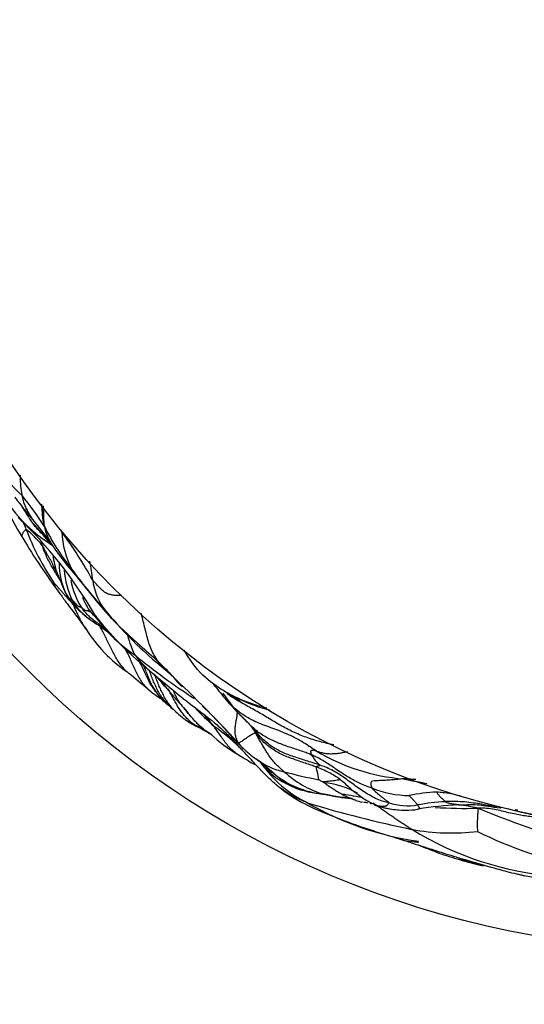
# Model space of a CAD drawing. Units: millimetres. Extents: x 0 to 835, y 0 to 1165.
# Drawn here: x 158 to 166, y 706 to 720 of the extents above; entities that cross this region are included whole.
import ezdxf
from ezdxf import colors
from ezdxf.entities.mleader import LeaderData, LeaderLine
from ezdxf.math import Vec2, Vec3

# ---------------------------------------------------------------- set-up
doc = ezdxf.new("R2010")
doc.units = ezdxf.units.MM
doc.layers.add('DV4_Défaut', color=7, linetype='Continuous')
doc.layers.add('Défaut', color=7, linetype='Continuous')

# ---------------------------------------------------------------- blocks, each defined once
blk = doc.blocks.new('_DOT')
at = {"color": 0}
blk.add_line((0, 0), (-1, 0), dxfattribs=at)
at = {"color": 0, "const_width": 0.333}
blk.add_lwpolyline([(-0.1665, 0, 1), (0.1665, 0, 1)], format="xyb", close=True, dxfattribs=at)
blk = doc.blocks.new('SE3')
at = {"layer": 'DV4_Défaut', "color": 7, "linetype": 'Continuous'}
for p, q in [((161.137, 710.463), (161.024, 710.562)), ((161.185, 710.427), (161.137, 710.463)), ((161.37, 710.308), (161.387, 710.299))]:
    blk.add_line(p, q, dxfattribs=at)
for radius in [14, 12.25]:
    blk.add_circle((168.374, 720.503), radius, dxfattribs=at)
for centre, radius, start, end in [((159.879, 714.879), 2.257, 216.2971, 227.8321), ((159.848, 714.237), 2.043, 212.2393, 239.2843), ((162.511, 716.273), 5.258, 215.9386, 221.1538), ((153.986, 709.709), 5.603, 32.9319, 38.6136), ((161.32, 714.445), 3.49, 202.6049, 212.2658), ((153.982, 708.318), 6.285, 29.9951, 46.5988), ((160.417, 713.549), 2.168, 200.1978, 202.6665), ((157.428, 711.484), 1.577, 38.8151, 51.1995), ((162.122, 714.142), 3.971, 201.077, 213.8326), ((154.175, 708.88), 5.854, 37.9979, 42.1508), ((155.236, 710.031), 4.329, 34.3435, 39.9961), ((161.881, 714.348), 3.568, 206.5043, 218.6392), ((159.444, 712.91), 0.772, 191.5716, 214.3834), ((166.703, 717.569), 9.712, 210.8951, 216.6555), ((160.29, 712.74), 1.348, 182.7578, 207.427), ((153.44, 708.657), 6.815, 28.9953, 36.1353), ((162.391, 714.898), 4.326, 214.1018, 221.3199), ((159.912, 712.435), 1.101, 185.557, 199.5397), ((159.885, 712.197), 0.979, 179.0005, 206.707), ((160.137, 712.185), 1.16, 183.7346, 206.4011), ((163.561, 715.317), 5.493, 215.5946, 223.0852), ((157.023, 711.724), 2.39, 5.6744, 12.4873), ((170.118, 720.547), 13.885, 217.7756, 220.7102), ((160.397, 712.107), 1.007, 188.4027, 212.614), ((159.321, 712.098), 0.525, 198.5575, 217.75), ((160.081, 712.116), 1.013, 188.9445, 212.9165), ((159.696, 712.132), 0.783, 205.8788, 221.2689), ((160.033, 712.011), 0.841, 201.0417, 218.3593), ((160.525, 712.895), 1.91, 222.0668, 227.9855), ((160.531, 712.931), 1.942, 223.1419, 232.2422), ((164.255, 715.348), 6.038, 218.799, 231.2058), ((161.303, 712.769), 2.299, 214.8244, 216.674), ((163.252, 714.404), 4.829, 217.5753, 230.8786), ((161.303, 712.769), 2.299, 216.674, 236.2378), ((161.1, 712.364), 2.12, 212.0899, 235.8019), ((166.593, 718.908), 10.39, 230.7939, 236.7875), ((161.123, 711.67), 1.366, 216.4953, 228.2874), ((121.156, 663.898), 60.694, 49.9029, 50.25015), ((155.775, 706.519), 6.085, 41.0744, 41.4289), ((162.448, 712.195), 2.678, 218.0599, 218.7991), ((162.316, 712.083), 2.504, 218.7237, 222.7098), ((147.165, 696.303), 19.562, 42.6693, 47.1391), ((163.653, 713.249), 4.096, 220.3053, 224.3114), ((161.034, 711.247), 1.208, 226.2978, 237.4242), ((159.81, 709.774), 0.903, 39.8859, 42.6192), ((175.14, 721.534), 17.838, 218.4851, 219.3583), ((121.156, 663.898), 60.694, 49.88786, 49.89758), ((160.964, 710.715), 0.746, 209.4771, 233.2782), ((160.617, 710.615), 0.451, 238.6947, 239.9957), ((160.981, 711.175), 1.119, 237.7006, 244.4723), ((159.81, 709.774), 0.903, 39.2824, 39.7431), ((163.532, 711.803), 2.677, 214.2474, 219.9436), ((164.033, 712.427), 3.474, 219.2344, 226.8769), ((162.648, 711.327), 1.705, 220.1982, 226.7867), ((162.754, 712.338), 2.455, 236.1691, 241.2039), ((160.883, 710.472), 0.506, 219.1302, 234.0995), ((164.859, 713.837), 5.451, 223.5248, 227.7071), ((161.783, 711.256), 1.69, 224.9446, 232.7175), ((158.858, 707.958), 2.975, 38.3904, 42.7269), ((161.36, 710.73), 1.016, 234.1741, 245.4494), ((159.589, 707.482), 2.821, 43.7889, 55.4168), ((163.102, 711.211), 1.955, 223.6094, 225.224), ((163.374, 711.069), 2.065, 217.3315, 221.8319), ((259.927, 786.585), 124.642, 218.01898, 218.08672), ((165.383, 712.06), 4.284, 211.6869, 213.2687), ((162.75, 711.426), 2.365, 227.2989, 239.1546), ((161.976, 709.877), 0.531, 216.4713, 227.7231), ((163.347, 711.351), 2.544, 227.2223, 232.7107), ((163.094, 709.64), 0.53, 208.8173, 229.7472), ((164.231, 712.011), 2.989, 239.0621, 265.2908), ((158.884, 705.388), 4.904, 49.5834, 53.4459), ((162.437, 710.147), 1.031, 232.3518, 258.1941), ((162.333, 709.627), 0.576, 218.0492, 243.6738), ((163.337, 710.275), 1.77, 214.517, 244.1848), ((162.928, 710.146), 1.342, 229.8562, 264.3777), ((163.209, 710.378), 1.699, 227.9469, 237.0078), ((164.174, 716.415), 7.534, 255.0157, 258.9803), ((163.222, 710.213), 1.466, 227.1912, 253.1092), ((162.709, 709.707), 0.869, 236.2083, 254.0764), ((162.673, 707.672), 1.313, 61.2309, 84.3289), ((163.468, 711.649), 2.916, 257.6219, 264.9471), ((164.075, 710.242), 1.454, 247.4446, 269.843), ((164.573, 706.41), 2.43, 92.3685, 101.9212), ((167.412, 724.476), 16.522, 252.9456, 258.4515), ((164.859, 712.653), 4.587, 240.0037, 261.8259), ((162.854, 707.756), 1.05, 66.0781, 70.1106), ((163.618, 709.731), 1.07, 251.5756, 256.4628), ((164.027, 710.081), 1.511, 251.7858, 269.4219), ((163.993, 709.834), 1.261, 252.4322, 271.2217), ((164.049, 709.569), 0.932, 252.725, 278.8297), ((164.715, 706.006), 2.693, 92.55, 101.1905), ((164.994, 703.782), 4.87, 92.323, 99.3153), ((163.991, 710.059), 1.489, 271.1267, 277.8278), ((164.908, 716.194), 7.596, 266.5626, 271.312), ((170.781, 722.518), 15.04, 247.7319, 254.9654), ((164.691, 711.446), 3.211, 259.4737, 276.8736), ((166.632, 712.41), 4.834, 238.4765, 265.3437), ((167.681, 713.475), 5.832, 243.4575, 259.2196)]:
    blk.add_arc(centre, radius, start, end, dxfattribs=at)
for points, knots in [([(158.363, 713.206), (158.361, 713.219), (158.351, 713.278), (158.337, 713.379), (158.335, 713.467), (158.336, 713.51)], [0, 0, 0, 0, 0.145916, 0.583665, 1, 1, 1, 1]), ([(158.552, 712.813), (158.539, 712.829), (158.511, 712.866), (158.474, 712.926), (158.436, 712.991), (158.404, 713.059), (158.382, 713.124), (158.37, 713.173), (158.365, 713.198), (158.363, 713.206)], [0, 0, 0, 0, 0.143364, 0.314691, 0.486018, 0.657346, 0.828673, 0.957168, 1, 1, 1, 1]), ([(158.728, 712.582), (158.677, 712.622), (158.58, 712.713), (158.465, 712.876), (158.396, 712.99), (158.361, 713.045)], [0, 0, 0, 0, 0.326941, 0.67363, 1, 1, 1, 1]), ([(158.688, 712.755), (158.684, 712.773), (158.672, 712.84), (158.657, 712.948), (158.652, 713.041), (158.65, 713.083)], [0, 0, 0, 0, 0.153895, 0.61558, 1, 1, 1, 1]), ([(158.669, 713.059), (158.67, 713.041), (158.672, 713.001), (158.674, 712.941), (158.674, 712.878), (158.678, 712.822), (158.684, 712.781), (158.688, 712.761), (158.688, 712.755)], [0, 0, 0, 0, 0.182174, 0.386631, 0.591087, 0.795544, 0.948886, 1, 1, 1, 1]), ([(158.369, 712.582), (158.367, 712.586), (158.364, 712.595), (158.361, 712.612), (158.362, 712.628), (158.366, 712.644), (158.373, 712.66), (158.382, 712.673), (158.392, 712.686), (158.402, 712.699), (158.41, 712.709), (158.415, 712.714), (158.416, 712.714)], [0, 0, 0, 0, 0.086627, 0.200799, 0.31497, 0.429142, 0.543314, 0.657485, 0.771657, 0.885828, 0.971457, 1, 1, 1, 1]), ([(158.657, 712.473), (158.656, 712.477), (158.652, 712.494), (158.647, 712.512), (158.644, 712.527), (158.643, 712.53)], [0, 0, 0, 0, 0.217622, 0.870488, 1, 1, 1, 1]), ([(158.657, 712.473), (158.659, 712.47), (158.667, 712.456), (158.682, 712.428), (158.703, 712.389), (158.725, 712.346), (158.749, 712.306), (158.772, 712.27), (158.792, 712.232), (158.811, 712.193), (158.825, 712.158), (158.839, 712.127), (158.857, 712.1), (158.868, 712.08), (158.872, 712.069), (158.874, 712.067)], [0, 0, 0, 0, 0.022727, 0.090909, 0.181818, 0.272727, 0.363636, 0.454545, 0.545455, 0.636364, 0.727273, 0.818182, 0.909091, 0.977273, 1, 1, 1, 1]), ([(158.934, 711.941), (158.923, 711.96), (158.895, 712.005), (158.851, 712.074), (158.805, 712.151), (158.762, 712.229), (158.72, 712.308), (158.689, 712.383), (158.669, 712.438), (158.659, 712.466), (158.657, 712.473)], [0, 0, 0, 0, 0.1108324, 0.259027, 0.4072216, 0.5554162, 0.7036108, 0.8518054, 0.9629514, 1, 1, 1, 1]), ([(159.094, 712.12), (159.096, 712.116), (159.101, 712.105), (159.111, 712.085), (159.126, 712.064), (159.136, 712.05), (159.14, 712.045)], [0, 0, 0, 0, 0.098104, 0.392417, 0.784834, 1, 1, 1, 1]), ([(158.874, 712.067), (158.875, 712.064), (158.88, 712.054), (158.889, 712.033), (158.903, 712.004), (158.916, 711.972), (158.926, 711.95), (158.931, 711.938), (158.931, 711.937)], [0, 0, 0, 0, 0.061355, 0.245422, 0.490844, 0.736266, 0.981688, 1, 1, 1, 1]), ([(158.933, 711.941), (158.925, 711.955), (158.907, 711.989), (158.888, 712.032), (158.876, 712.06), (158.874, 712.067)], [0, 0, 0, 0, 0.337023, 0.834256, 1, 1, 1, 1]), ([(159.826, 711.736), (159.812, 711.735), (159.774, 711.734), (159.716, 711.736), (159.658, 711.747), (159.607, 711.766), (159.563, 711.793), (159.525, 711.828), (159.489, 711.867), (159.452, 711.909), (159.421, 711.939), (159.405, 711.955), (159.401, 711.96)], [0, 0, 0, 0, 0.063214, 0.180313, 0.297411, 0.414509, 0.531607, 0.648705, 0.765804, 0.882902, 0.970725, 1, 1, 1, 1]), ([(159.115, 711.603), (159.112, 711.606), (159.104, 711.615), (159.086, 711.634), (159.061, 711.661), (159.035, 711.691), (159.007, 711.72), (158.981, 711.751), (158.955, 711.782), (158.928, 711.813), (158.902, 711.844), (158.875, 711.874), (158.851, 711.9), (158.834, 711.919), (158.825, 711.929), (158.823, 711.931)], [0, 0, 0, 0, 0.022727, 0.090909, 0.181818, 0.272727, 0.363636, 0.454545, 0.545455, 0.636364, 0.727273, 0.818182, 0.909091, 0.977273, 1, 1, 1, 1]), ([(158.931, 711.937), (158.935, 711.926), (158.943, 711.904), (158.955, 711.87), (158.972, 711.836), (158.982, 711.812), (158.987, 711.799), (158.991, 711.791), (158.991, 711.79)], [0, 0, 0, 0, 0.181302, 0.377223, 0.573144, 0.769065, 0.964985, 1, 1, 1, 1]), ([(158.908, 711.776), (158.921, 711.758), (158.942, 711.731), (158.979, 711.678), (159.035, 711.597), (159.158, 711.444), (159.237, 711.331), (159.304, 711.238)], [0, 0, 0, 0, 0.084972, 0.152063, 0.272769, 0.49162, 1, 1, 1, 1]), ([(158.991, 711.79), (158.994, 711.785), (158.999, 711.775), (159.006, 711.764), (159.009, 711.759), (159.01, 711.757)], [0, 0, 0, 0, 0.450936, 0.862734, 1, 1, 1, 1]), ([(159.01, 711.757), (159.011, 711.756), (159.015, 711.751), (159.023, 711.74), (159.034, 711.726), (159.046, 711.71), (159.056, 711.698), (159.062, 711.692), (159.069, 711.686), (159.076, 711.68), (159.082, 711.677), (159.088, 711.675), (159.093, 711.673), (159.096, 711.671), (159.097, 711.67), (159.098, 711.669)], [0, 0, 0, 0, 0.022727, 0.090909, 0.181818, 0.272727, 0.363636, 0.454545, 0.545455, 0.636364, 0.727273, 0.818182, 0.909091, 0.977273, 1, 1, 1, 1]), ([(159.108, 711.615), (159.09, 711.635), (159.059, 711.674), (159.029, 711.724), (159.014, 711.751), (159.01, 711.757)], [0, 0, 0, 0, 0.45975, 0.8649375, 1, 1, 1, 1]), ([(159.098, 711.669), (159.099, 711.669), (159.101, 711.665), (159.107, 711.659), (159.115, 711.65), (159.125, 711.642), (159.138, 711.631), (159.153, 711.612), (159.169, 711.596), (159.188, 711.579), (159.2, 711.572), (159.21, 711.571), (159.219, 711.569), (159.226, 711.567), (159.229, 711.566), (159.23, 711.565)], [0, 0, 0, 0, 0.022727, 0.090909, 0.181818, 0.272727, 0.363636, 0.454545, 0.545455, 0.636364, 0.727273, 0.818182, 0.909091, 0.977273, 1, 1, 1, 1]), ([(159.239, 711.484), (159.23, 711.494), (159.198, 711.527), (159.155, 711.582), (159.119, 711.636), (159.102, 711.663), (159.098, 711.669)], [0, 0, 0, 0, 0.173553, 0.586777, 0.896694, 1, 1, 1, 1]), ([(159.306, 711.234), (159.295, 711.25), (159.272, 711.285), (159.24, 711.342), (159.206, 711.406), (159.174, 711.471), (159.147, 711.531), (159.127, 711.576), (159.117, 711.598), (159.115, 711.603)], [0, 0, 0, 0, 0.141837, 0.31347, 0.485102, 0.656735, 0.828367, 0.957092, 1, 1, 1, 1]), ([(159.23, 711.565), (159.231, 711.564), (159.237, 711.56), (159.247, 711.551), (159.261, 711.539), (159.278, 711.525), (159.293, 711.516), (159.302, 711.515), (159.312, 711.514), (159.321, 711.513), (159.335, 711.509), (159.349, 711.503), (159.36, 711.497), (159.369, 711.492), (159.373, 711.49), (159.374, 711.489)], [0, 0, 0, 0, 0.022727, 0.090909, 0.181818, 0.272727, 0.363636, 0.454545, 0.545455, 0.636364, 0.727273, 0.818182, 0.909091, 0.977273, 1, 1, 1, 1]), ([(159.593, 711.249), (159.588, 711.252), (159.556, 711.271), (159.498, 711.307), (159.423, 711.363), (159.351, 711.423), (159.292, 711.485), (159.254, 711.534), (159.235, 711.559), (159.23, 711.565)], [0, 0, 0, 0, 0.037528, 0.230022, 0.422517, 0.615011, 0.807506, 0.951876, 1, 1, 1, 1]), ([(159.549, 711.565), (159.551, 711.561), (159.556, 711.549), (159.566, 711.525), (159.58, 711.504), (159.59, 711.494), (159.592, 711.492)], [0, 0, 0, 0, 0.1147369, 0.4589476, 0.9178953, 1, 1, 1, 1]), ([(159.615, 711.223), (159.61, 711.226), (159.577, 711.244), (159.516, 711.277), (159.433, 711.327), (159.353, 711.383), (159.289, 711.435), (159.252, 711.47), (159.239, 711.484)], [0, 0, 0, 0, 0.03468, 0.245448, 0.456217, 0.666985, 0.877754, 1, 1, 1, 1]), ([(159.374, 711.489), (159.375, 711.488), (159.38, 711.484), (159.391, 711.477), (159.404, 711.465), (159.417, 711.452), (159.432, 711.439), (159.446, 711.432), (159.454, 711.427), (159.456, 711.426)], [0, 0, 0, 0, 0.046438, 0.18575, 0.371501, 0.557251, 0.743001, 0.928752, 1, 1, 1, 1]), ([(159.468, 711.394), (159.457, 711.403), (159.429, 711.428), (159.399, 711.46), (159.379, 711.483), (159.374, 711.489)], [0, 0, 0, 0, 0.31484, 0.82871, 1, 1, 1, 1]), ([(159.593, 711.491), (159.621, 711.46), (159.663, 711.414), (159.75, 711.324), (159.88, 711.199), (160.083, 711.013), (160.28, 710.842), (160.434, 710.696), (160.494, 710.635), (160.524, 710.606)], [0, 0, 0, 0, 0.087266, 0.1560111, 0.2789048, 0.4992481, 0.7823962, 0.907683, 1, 1, 1, 1]), ([(160.472, 710.642), (160.468, 710.646), (160.442, 710.675), (160.391, 710.733), (160.328, 710.816), (160.277, 710.909), (160.237, 711.009), (160.207, 711.111), (160.18, 711.218), (160.154, 711.326), (160.132, 711.412), (160.118, 711.462), (160.114, 711.475)], [0, 0, 0, 0, 0.029846, 0.119383, 0.238766, 0.358149, 0.477532, 0.596915, 0.716298, 0.835681, 0.955065, 1, 1, 1, 1]), ([(159.908, 710.611), (159.904, 710.614), (159.88, 710.637), (159.838, 710.683), (159.786, 710.75), (159.741, 710.823), (159.7, 710.897), (159.662, 710.974), (159.625, 711.052), (159.588, 711.129), (159.552, 711.2), (159.525, 711.25), (159.511, 711.275), (159.507, 711.281)], [0, 0, 0, 0, 0.020524, 0.129355, 0.238185, 0.347016, 0.455847, 0.564677, 0.673508, 0.782339, 0.891169, 0.972792, 1, 1, 1, 1]), ([(159.68, 711.16), (159.678, 711.162), (159.667, 711.168), (159.646, 711.18), (159.62, 711.198), (159.594, 711.217), (159.566, 711.237), (159.54, 711.257), (159.52, 711.272), (159.51, 711.279), (159.507, 711.281)], [0, 0, 0, 0, 0.045038, 0.204198, 0.363358, 0.522519, 0.681679, 0.84084, 0.96021, 1, 1, 1, 1]), ([(160.025, 710.857), (160.02, 710.866), (159.999, 710.911), (159.96, 711.003), (159.932, 711.099), (159.917, 711.159), (159.916, 711.166)], [0, 0, 0, 0, 0.1167973, 0.4671891, 0.9343783, 1, 1, 1, 1]), ([(160.199, 710.374), (160.196, 710.377), (160.172, 710.402), (160.131, 710.452), (160.082, 710.529), (160.039, 710.61), (160.001, 710.693), (159.965, 710.777), (159.928, 710.861), (159.891, 710.931), (159.867, 710.973), (159.857, 710.988)], [0, 0, 0, 0, 0.018056, 0.147437, 0.276817, 0.406197, 0.535578, 0.664958, 0.794338, 0.923719, 1, 1, 1, 1]), ([(160.356, 710.291), (160.352, 710.296), (160.327, 710.323), (160.285, 710.377), (160.236, 710.455), (160.197, 710.538), (160.158, 710.622), (160.122, 710.7), (160.097, 710.749), (160.086, 710.771)], [0, 0, 0, 0, 0.036616, 0.202778, 0.368939, 0.535101, 0.701262, 0.867424, 1, 1, 1, 1]), ([(160.315, 710.348), (160.31, 710.355), (160.291, 710.388), (160.258, 710.447), (160.224, 710.529), (160.191, 710.611), (160.165, 710.673), (160.149, 710.708), (160.145, 710.715)], [0, 0, 0, 0, 0.064096, 0.282984, 0.501872, 0.72076, 0.939648, 1, 1, 1, 1]), ([(160.205, 710.658), (160.314, 710.566), (160.502, 710.407), (160.839, 710.132), (161.127, 709.924), (161.346, 709.73), (161.429, 709.643), (161.479, 709.592)], [0, 0, 0, 0, 0.235599, 0.481887, 0.767087, 0.882414, 1, 1, 1, 1]), ([(159.965, 710.563), (159.964, 710.564), (159.944, 710.579), (159.925, 710.595), (159.908, 710.611)], [0, 0, 0, 0, 0.081719, 1, 1, 1, 1]), ([(160.489, 710.155), (160.482, 710.162), (160.456, 710.191), (160.414, 710.243), (160.37, 710.314), (160.334, 710.389), (160.299, 710.465), (160.268, 710.543), (160.246, 710.603), (160.234, 710.636), (160.231, 710.643)], [0, 0, 0, 0, 0.056808, 0.207138, 0.357468, 0.507798, 0.658128, 0.808459, 0.958789, 1, 1, 1, 1]), ([(160.588, 710.061), (160.584, 710.065), (160.563, 710.088), (160.525, 710.133), (160.48, 710.199), (160.442, 710.27), (160.406, 710.342), (160.375, 710.415), (160.345, 710.49), (160.324, 710.544), (160.311, 710.573), (160.309, 710.578)], [0, 0, 0, 0, 0.0260109, 0.1614748, 0.2969387, 0.4324026, 0.5678665, 0.7033304, 0.8387942, 0.9742581, 1, 1, 1, 1]), ([(160.526, 710.601), (160.519, 710.603), (160.502, 710.611), (160.487, 710.625), (160.477, 710.636), (160.472, 710.642)], [0, 0, 0, 0, 0.302174, 0.825544, 1, 1, 1, 1]), ([(160.26, 710.316), (160.259, 710.318), (160.237, 710.335), (160.217, 710.355), (160.199, 710.374)], [0, 0, 0, 0, 0.072203, 1, 1, 1, 1]), ([(160.476, 710.385), (160.471, 710.391), (160.452, 710.412), (160.42, 710.451), (160.395, 710.486), (160.383, 710.503)], [0, 0, 0, 0, 0.144841, 0.578736, 1, 1, 1, 1]), ([(160.432, 710.457), (160.432, 710.457), (160.443, 710.436), (160.467, 710.397), (160.495, 710.363), (160.509, 710.347), (160.51, 710.346)], [0, 0, 0, 0, 0.00101, 0.497564, 0.994119, 1, 1, 1, 1]), ([(161.97, 710.076), (161.909, 710.09), (161.85, 710.105), (161.683, 710.159), (161.578, 710.202), (161.375, 710.302), (161.277, 710.36), (161.185, 710.427)], [0, 0, 0, 0, 0.213159, 0.213159, 0.606579, 0.606579, 1, 1, 1, 1]), ([(160.503, 710.354), (160.503, 710.353), (160.507, 710.349), (160.509, 710.347), (160.515, 710.34), (160.523, 710.332), (160.533, 710.321), (160.545, 710.306), (160.554, 710.295), (160.562, 710.287), (160.57, 710.277), (160.583, 710.261), (160.614, 710.225), (160.66, 710.171), (160.73, 710.095), (160.791, 710.023), (160.843, 709.96), (160.864, 709.936), (160.874, 709.924)], [0, 0, 0, 0, 0.003648, 0.034527, 0.059448, 0.102001, 0.167826, 0.198814, 0.212469, 0.225484, 0.238694, 0.253131, 0.289483, 0.404891, 0.572481, 0.803498, 0.9137, 1, 1, 1, 1]), ([(160.875, 709.85), (160.87, 709.853), (160.85, 709.869), (160.811, 709.901), (160.764, 709.952), (160.715, 710.009), (160.673, 710.072), (160.634, 710.137), (160.597, 710.203), (160.562, 710.27), (160.534, 710.322), (160.518, 710.352), (160.514, 710.36)], [0, 0, 0, 0, 0.029939, 0.119758, 0.239516, 0.359274, 0.479032, 0.598789, 0.718547, 0.838305, 0.958063, 1, 1, 1, 1]), ([(161.06, 709.744), (161.055, 709.749), (161.034, 709.767), (160.992, 709.803), (160.937, 709.857), (160.88, 709.918), (160.824, 709.981), (160.77, 710.046), (160.716, 710.111), (160.667, 710.18), (160.625, 710.253), (160.603, 710.305), (160.594, 710.331)], [0, 0, 0, 0, 0.027918, 0.111674, 0.223348, 0.335021, 0.446695, 0.558369, 0.670043, 0.781716, 0.89339, 1, 1, 1, 1]), ([(162.958, 709.536), (162.957, 709.536), (162.888, 709.548), (162.75, 709.578), (162.548, 709.643), (162.353, 709.724), (162.166, 709.821), (161.985, 709.931), (161.804, 710.038), (161.618, 710.139), (161.478, 710.221), (161.403, 710.273), (161.385, 710.286)], [0, 0, 0, 0, 0.000583, 0.120814, 0.241045, 0.361276, 0.481507, 0.601738, 0.721969, 0.8422, 0.962431, 1, 1, 1, 1]), ([(162.012, 710.043), (162.008, 710.044), (161.959, 710.057), (161.866, 710.085), (161.734, 710.131), (161.606, 710.186), (161.49, 710.243), (161.417, 710.282), (161.386, 710.299)], [0, 0, 0, 0, 0.016977, 0.222431, 0.427885, 0.633339, 0.838793, 1, 1, 1, 1]), ([(161.014, 710.11), (161.127, 710), (161.267, 709.865), (161.449, 709.659), (161.534, 709.569), (161.584, 709.518), (161.606, 709.496), (161.619, 709.484)], [0, 0, 0, 0, 0.536713, 0.772631, 0.887947, 0.945698, 1, 1, 1, 1]), ([(162.695, 709.447), (162.686, 709.453), (162.651, 709.476), (162.581, 709.522), (162.483, 709.583), (162.374, 709.644), (162.26, 709.697), (162.144, 709.745), (162.027, 709.787), (161.909, 709.83), (161.793, 709.879), (161.681, 709.934), (161.585, 709.998), (161.52, 710.051), (161.488, 710.078), (161.48, 710.084)], [0, 0, 0, 0, 0.022727, 0.090909, 0.181818, 0.272727, 0.363636, 0.454545, 0.545455, 0.636364, 0.727273, 0.818182, 0.909091, 0.977273, 1, 1, 1, 1]), ([(161.725, 709.823), (161.723, 709.825), (161.716, 709.833), (161.701, 709.849), (161.68, 709.871), (161.658, 709.894), (161.635, 709.918), (161.612, 709.941), (161.588, 709.963), (161.565, 709.986), (161.543, 710.01), (161.521, 710.033), (161.502, 710.056), (161.489, 710.073), (161.482, 710.082), (161.48, 710.084)], [0, 0, 0, 0, 0.022727, 0.090909, 0.181818, 0.272727, 0.363636, 0.454545, 0.545455, 0.636364, 0.727273, 0.818182, 0.909091, 0.977273, 1, 1, 1, 1]), ([(161.549, 709.561), (161.547, 709.564), (161.54, 709.577), (161.526, 709.606), (161.512, 709.649), (161.5, 709.701), (161.499, 709.76), (161.507, 709.825), (161.519, 709.894), (161.529, 709.959), (161.534, 710), (161.536, 710.019)], [0, 0, 0, 0, 0.031446, 0.125783, 0.251566, 0.37735, 0.503133, 0.628916, 0.754699, 0.880482, 1, 1, 1, 1]), ([(160.766, 709.907), (160.77, 709.903), (160.78, 709.897), (160.795, 709.889), (160.814, 709.88), (160.836, 709.871), (160.854, 709.863), (160.867, 709.854), (160.873, 709.851), (160.875, 709.85)], [0, 0, 0, 0, 0.154082, 0.323266, 0.492449, 0.661633, 0.830816, 0.957704, 1, 1, 1, 1]), ([(161.06, 709.744), (161.054, 709.749), (161.038, 709.762), (161.006, 709.789), (160.962, 709.827), (160.919, 709.873), (160.89, 709.906), (160.875, 709.923), (160.874, 709.924)], [0, 0, 0, 0, 0.061297, 0.245188, 0.490375, 0.735563, 0.98075, 1, 1, 1, 1]), ([(160.875, 709.85), (160.876, 709.849), (160.883, 709.844), (160.897, 709.836), (160.918, 709.826), (160.94, 709.815), (160.961, 709.803), (160.98, 709.794), (160.998, 709.782), (161.016, 709.77), (161.029, 709.761), (161.039, 709.755), (161.049, 709.75), (161.057, 709.746), (161.06, 709.744), (161.06, 709.744)], [0, 0, 0, 0, 0.022727, 0.090909, 0.181818, 0.272727, 0.363636, 0.454545, 0.545455, 0.636364, 0.727273, 0.818182, 0.909091, 0.977273, 1, 1, 1, 1]), ([(160.938, 709.806), (160.924, 709.815), (160.903, 709.829), (160.882, 709.844), (160.875, 709.85)], [0, 0, 0, 0, 0.639188, 1, 1, 1, 1]), ([(160.938, 709.806), (160.98, 709.784), (161.03, 709.757), (161.115, 709.706), (161.141, 709.69)], [0, 0, 0, 0, 0.6781627, 1, 1, 1, 1]), ([(161.529, 709.4), (161.523, 709.404), (161.496, 709.423), (161.45, 709.461), (161.395, 709.521), (161.343, 709.586), (161.295, 709.657), (161.247, 709.725), (161.213, 709.774), (161.195, 709.799), (161.19, 709.805)], [0, 0, 0, 0, 0.044007, 0.203339, 0.362671, 0.522004, 0.681336, 0.840668, 0.960167, 1, 1, 1, 1]), ([(161.636, 709.914), (161.654, 709.896), (161.683, 709.865), (161.72, 709.831), (161.733, 709.815), (161.735, 709.812)], [0, 0, 0, 0, 0.3445471, 0.6885703, 1, 1, 1, 1]), ([(162.629, 709.385), (162.622, 709.388), (162.594, 709.4), (162.537, 709.423), (162.457, 709.451), (162.369, 709.479), (162.281, 709.507), (162.195, 709.538), (162.11, 709.574), (162.024, 709.61), (161.943, 709.654), (161.866, 709.704), (161.799, 709.756), (161.753, 709.797), (161.73, 709.818), (161.725, 709.823)], [0, 0, 0, 0, 0.022727, 0.090909, 0.181818, 0.272727, 0.363636, 0.454545, 0.545455, 0.636364, 0.727273, 0.818182, 0.909091, 0.977273, 1, 1, 1, 1]), ([(161.835, 709.692), (161.835, 709.692), (161.837, 709.691), (161.839, 709.69), (161.842, 709.689), (161.847, 709.686), (161.846, 709.69), (161.831, 709.707), (161.817, 709.723), (161.805, 709.737), (161.787, 709.757), (161.765, 709.778), (161.746, 709.799), (161.733, 709.814), (161.727, 709.821), (161.725, 709.823)], [0, 0, 0, 0, 0.022727, 0.090909, 0.181818, 0.272727, 0.363636, 0.454545, 0.545455, 0.636364, 0.727273, 0.818182, 0.909091, 0.977273, 1, 1, 1, 1]), ([(161.111, 709.712), (161.109, 709.713), (161.097, 709.721), (161.081, 709.731), (161.067, 709.74), (161.06, 709.744)], [0, 0, 0, 0, 0.095949, 0.773987, 1, 1, 1, 1]), ([(161.161, 709.68), (161.155, 709.684), (161.128, 709.7), (161.095, 709.721), (161.069, 709.738), (161.06, 709.744)], [0, 0, 0, 0, 0.195401, 0.79885, 1, 1, 1, 1]), ([(161.446, 709.655), (161.447, 709.654), (161.454, 709.64), (161.473, 709.612), (161.501, 709.574), (161.532, 709.537), (161.563, 709.502), (161.592, 709.472), (161.612, 709.45), (161.622, 709.439), (161.626, 709.435)], [0, 0, 0, 0, 0.006552, 0.172126, 0.337701, 0.503276, 0.668851, 0.834425, 0.958606, 1, 1, 1, 1]), ([(161.801, 709.71), (161.798, 709.712), (161.795, 709.71), (161.787, 709.707), (161.776, 709.702), (161.757, 709.692), (161.732, 709.677), (161.702, 709.657), (161.669, 709.635), (161.636, 709.613), (161.609, 709.594), (161.587, 709.578), (161.569, 709.566), (161.559, 709.56), (161.554, 709.557), (161.549, 709.561)], [0, 0, 0, 0, 0.022727, 0.090909, 0.181818, 0.272727, 0.363636, 0.454545, 0.545455, 0.636364, 0.727273, 0.818182, 0.909091, 0.977273, 1, 1, 1, 1]), ([(162.699, 709.208), (162.692, 709.211), (162.661, 709.221), (162.599, 709.243), (162.514, 709.271), (162.422, 709.301), (162.332, 709.334), (162.242, 709.367), (162.156, 709.407), (162.075, 709.455), (161.997, 709.507), (161.925, 709.569), (161.866, 709.632), (161.825, 709.68), (161.806, 709.704), (161.801, 709.71)], [0, 0, 0, 0, 0.022727, 0.090909, 0.181818, 0.272727, 0.363636, 0.454545, 0.545455, 0.636364, 0.727273, 0.818182, 0.909091, 0.977273, 1, 1, 1, 1]), ([(162.226, 709.138), (162.222, 709.141), (162.205, 709.156), (162.171, 709.185), (162.126, 709.225), (162.081, 709.272), (162.04, 709.32), (162.003, 709.37), (161.969, 709.424), (161.937, 709.477), (161.903, 709.532), (161.871, 709.591), (161.838, 709.644), (161.816, 709.684), (161.804, 709.704), (161.801, 709.71)], [0, 0, 0, 0, 0.022727, 0.090909, 0.181818, 0.272727, 0.363636, 0.454545, 0.545455, 0.636364, 0.727273, 0.818182, 0.909091, 0.977273, 1, 1, 1, 1]), ([(161.823, 709.699), (161.823, 709.699), (161.824, 709.699), (161.826, 709.697), (161.829, 709.695), (161.832, 709.694), (161.834, 709.693), (161.835, 709.692), (161.835, 709.692)], [0, 0, 0, 0, 0.0140408, 0.2605306, 0.5070204, 0.7535102, 0.9383776, 1, 1, 1, 1]), ([(162.751, 709.236), (162.744, 709.239), (162.714, 709.248), (162.654, 709.268), (162.571, 709.293), (162.481, 709.321), (162.391, 709.351), (162.301, 709.382), (162.213, 709.416), (162.129, 709.459), (162.047, 709.505), (161.972, 709.562), (161.907, 709.62), (161.862, 709.664), (161.84, 709.687), (161.835, 709.692)], [0, 0, 0, 0, 0.022727, 0.090909, 0.181818, 0.272727, 0.363636, 0.454545, 0.545455, 0.636364, 0.727273, 0.818182, 0.909091, 0.977273, 1, 1, 1, 1]), ([(161.626, 709.435), (161.615, 709.446), (161.583, 709.48), (161.534, 709.533), (161.493, 709.576), (161.476, 709.594)], [0, 0, 0, 0, 0.164693, 0.658772, 1, 1, 1, 1]), ([(162.578, 709.518), (162.578, 709.518), (162.578, 709.518), (162.579, 709.517), (162.586, 709.515), (162.589, 709.514)], [0, 0, 0, 0, 0.143679, 0.717091, 1, 1, 1, 1]), ([(161.537, 709.396), (161.599, 709.358), (161.696, 709.299), (161.781, 709.249), (161.804, 709.243), (161.806, 709.245)], [0, 0, 0, 0, 0.401313, 0.760835, 1, 1, 1, 1]), ([(162.105, 708.948), (162.098, 708.953), (162.064, 708.981), (162.005, 709.035), (161.929, 709.111), (161.854, 709.19), (161.78, 709.271), (161.71, 709.345), (161.66, 709.399), (161.634, 709.426), (161.626, 709.435)], [0, 0, 0, 0, 0.036184, 0.19682, 0.357456, 0.518092, 0.678728, 0.839364, 0.959841, 1, 1, 1, 1]), ([(162.629, 709.385), (162.629, 709.386), (162.627, 709.392), (162.624, 709.404), (162.62, 709.42), (162.619, 709.433), (162.619, 709.443), (162.622, 709.45), (162.628, 709.454), (162.637, 709.457), (162.65, 709.459), (162.663, 709.457), (162.675, 709.452), (162.686, 709.449), (162.692, 709.448), (162.695, 709.447)], [0, 0, 0, 0, 0.022727, 0.090909, 0.181818, 0.272727, 0.363636, 0.454545, 0.545455, 0.636364, 0.727273, 0.818182, 0.909091, 0.977273, 1, 1, 1, 1]), ([(163.517, 708.899), (163.51, 708.901), (163.481, 708.911), (163.423, 708.93), (163.345, 708.963), (163.263, 709.005), (163.182, 709.05), (163.104, 709.099), (163.027, 709.15), (162.95, 709.202), (162.873, 709.253), (162.795, 709.302), (162.721, 709.344), (162.665, 709.369), (162.636, 709.382), (162.629, 709.385)], [0, 0, 0, 0, 0.022727, 0.090909, 0.181818, 0.272727, 0.363636, 0.454545, 0.545455, 0.636364, 0.727273, 0.818182, 0.909091, 0.977273, 1, 1, 1, 1]), ([(162.695, 709.447), (162.698, 709.446), (162.716, 709.439), (162.754, 709.425), (162.809, 709.412), (162.872, 709.404), (162.938, 709.404), (163.004, 709.408), (163.07, 709.418), (163.122, 709.428), (163.152, 709.434), (163.161, 709.435)], [0, 0, 0, 0, 0.033786, 0.135144, 0.270289, 0.405433, 0.540577, 0.675721, 0.810866, 0.94601, 1, 1, 1, 1]), ([(162.29, 708.948), (162.266, 708.957), (162.197, 708.987), (162.087, 709.051), (161.982, 709.142), (161.918, 709.22), (161.887, 709.259), (161.879, 709.272)], [0, 0, 0, 0, 0.141668, 0.427779, 0.713889, 0.928472, 1, 1, 1, 1]), ([(162.699, 709.208), (162.699, 709.209), (162.701, 709.211), (162.704, 709.214), (162.708, 709.218), (162.715, 709.221), (162.722, 709.225), (162.73, 709.227), (162.736, 709.228), (162.742, 709.228), (162.747, 709.229), (162.75, 709.23), (162.751, 709.232), (162.751, 709.234), (162.751, 709.236), (162.751, 709.236)], [0, 0, 0, 0, 0.022727, 0.090909, 0.181818, 0.272727, 0.363636, 0.454545, 0.545455, 0.636364, 0.727273, 0.818182, 0.909091, 0.977273, 1, 1, 1, 1]), ([(163.613, 708.632), (163.606, 708.635), (163.575, 708.647), (163.515, 708.672), (163.435, 708.713), (163.352, 708.766), (163.274, 708.826), (163.2, 708.891), (163.127, 708.958), (163.051, 709.023), (162.97, 709.08), (162.881, 709.126), (162.799, 709.168), (162.738, 709.193), (162.707, 709.205), (162.699, 709.208)], [0, 0, 0, 0, 0.022727, 0.090909, 0.181818, 0.272727, 0.363636, 0.454545, 0.545455, 0.636364, 0.727273, 0.818182, 0.909091, 0.977273, 1, 1, 1, 1]), ([(162.734, 709.02), (162.734, 709.022), (162.732, 709.03), (162.73, 709.046), (162.727, 709.068), (162.724, 709.092), (162.72, 709.116), (162.716, 709.136), (162.71, 709.151), (162.706, 709.164), (162.703, 709.179), (162.701, 709.192), (162.7, 709.2), (162.699, 709.205), (162.699, 709.208), (162.699, 709.208)], [0, 0, 0, 0, 0.022727, 0.090909, 0.181818, 0.272727, 0.363636, 0.454545, 0.545455, 0.636364, 0.727273, 0.818182, 0.909091, 0.977273, 1, 1, 1, 1]), ([(163.772, 708.679), (163.765, 708.681), (163.731, 708.689), (163.662, 708.707), (163.571, 708.743), (163.478, 708.795), (163.387, 708.851), (163.299, 708.911), (163.213, 708.974), (163.127, 709.037), (163.04, 709.099), (162.947, 709.152), (162.86, 709.196), (162.793, 709.221), (162.76, 709.233), (162.751, 709.236)], [0, 0, 0, 0, 0.022727, 0.090909, 0.181818, 0.272727, 0.363636, 0.454545, 0.545455, 0.636364, 0.727273, 0.818182, 0.909091, 0.977273, 1, 1, 1, 1]), ([(162.13, 709.064), (162.14, 709.056), (162.162, 709.037), (162.191, 709.011), (162.208, 708.997), (162.219, 708.989), (162.222, 708.987)], [0, 0, 0, 0, 0.243561, 0.566919, 0.890276, 1, 1, 1, 1]), ([(162.566, 708.681), (162.557, 708.685), (162.521, 708.699), (162.45, 708.729), (162.356, 708.775), (162.261, 708.832), (162.177, 708.891), (162.126, 708.93), (162.105, 708.948)], [0, 0, 0, 0, 0.052359, 0.209435, 0.41887, 0.628305, 0.837741, 1, 1, 1, 1]), ([(162.106, 708.947), (162.144, 708.916), (162.21, 708.864), (162.349, 708.764), (162.579, 708.631), (162.945, 708.476), (163.328, 708.337), (163.622, 708.241), (163.773, 708.194), (163.861, 708.167), (163.9, 708.155), (163.92, 708.149)], [0, 0, 0, 0, 0.067343, 0.137584, 0.252337, 0.4697, 0.729967, 0.864124, 0.932006, 0.970264, 1, 1, 1, 1]), ([(163.286, 708.714), (163.271, 708.719), (163.236, 708.731), (163.182, 708.751), (163.124, 708.777), (163.068, 708.807), (163.012, 708.839), (162.956, 708.875), (162.902, 708.912), (162.847, 708.951), (162.794, 708.984), (162.755, 709.007), (162.736, 709.019), (162.734, 709.02)], [0, 0, 0, 0, 0.082585, 0.18452, 0.286455, 0.38839, 0.490325, 0.59226, 0.694195, 0.79613, 0.898065, 0.974516, 1, 1, 1, 1]), ([(163.042, 709.019), (163.031, 709.017), (163.008, 709.011), (162.968, 709.004), (162.922, 708.999), (162.877, 708.995), (162.832, 708.991), (162.802, 708.989), (162.787, 708.987)], [0, 0, 0, 0, 0.16381, 0.331284, 0.498758, 0.666232, 0.833706, 1, 1, 1, 1]), ([(163.986, 709.032), (163.977, 709.032), (163.947, 709.03), (163.888, 709.025), (163.807, 709.016), (163.717, 709.01), (163.633, 709.006), (163.548, 709.004), (163.505, 708.995), (163.504, 708.977), (163.502, 708.954), (163.507, 708.935), (163.511, 708.92), (163.514, 708.907), (163.516, 708.901), (163.517, 708.899)], [0, 0, 0, 0, 0.022727, 0.090909, 0.181818, 0.272727, 0.363636, 0.454545, 0.545455, 0.636364, 0.727273, 0.818182, 0.909091, 0.977273, 1, 1, 1, 1]), ([(164.166, 709.022), (164.149, 709.023), (164.1, 709.027), (164.039, 709.03), (163.995, 709.032), (163.986, 709.032)], [0, 0, 0, 0, 0.274684, 0.818671, 1, 1, 1, 1]), ([(163.986, 709.032), (163.996, 709.03), (164.013, 709.027), (164.039, 709.022), (164.065, 709.016), (164.091, 709.011), (164.117, 709.006), (164.143, 709.001), (164.169, 708.996), (164.195, 708.991), (164.222, 708.986), (164.248, 708.98), (164.275, 708.974), (164.3, 708.968), (164.318, 708.964), (164.328, 708.961), (164.33, 708.961)], [0, 0, 0, 0, 0.074897, 0.149793, 0.22469, 0.299587, 0.374483, 0.44938, 0.524276, 0.599173, 0.67407, 0.748966, 0.823863, 0.89876, 0.973656, 1, 1, 1, 1]), ([(162.412, 708.889), (162.464, 708.874), (162.552, 708.849), (162.673, 708.823), (162.766, 708.814), (162.836, 708.802), (162.862, 708.798), (162.871, 708.796)], [0, 0, 0, 0, 0.260636, 0.52548, 0.814531, 0.939085, 1, 1, 1, 1]), ([(163.18, 708.747), (163.176, 708.748), (163.157, 708.749), (163.116, 708.753), (163.05, 708.763), (162.987, 708.772), (162.923, 708.784), (162.866, 708.796), (162.824, 708.805), (162.803, 708.809), (162.797, 708.81)], [0, 0, 0, 0, 0.054015, 0.211679, 0.369343, 0.527007, 0.684672, 0.842336, 0.960584, 1, 1, 1, 1]), ([(162.843, 708.8), (162.832, 708.802), (162.816, 708.806), (162.8, 708.809), (162.797, 708.81)], [0, 0, 0, 0, 0.715644, 1, 1, 1, 1]), ([(162.89, 708.792), (162.877, 708.794), (162.861, 708.797), (162.845, 708.8), (162.843, 708.8)], [0, 0, 0, 0, 0.860584, 1, 1, 1, 1]), ([(163.385, 708.752), (163.352, 708.759), (163.27, 708.776), (163.167, 708.794), (163.097, 708.804), (163.077, 708.807)], [0, 0, 0, 0, 0.328633, 0.817221, 1, 1, 1, 1]), ([(163.517, 708.899), (163.518, 708.897), (163.527, 708.887), (163.546, 708.868), (163.571, 708.842), (163.6, 708.818), (163.628, 708.793), (163.658, 708.774), (163.682, 708.756), (163.7, 708.736), (163.719, 708.723), (163.737, 708.709), (163.754, 708.696), (163.766, 708.685), (163.772, 708.68), (163.772, 708.679)], [0, 0, 0, 0, 0.022727, 0.090909, 0.181818, 0.272727, 0.363636, 0.454545, 0.545455, 0.636364, 0.727273, 0.818182, 0.909091, 0.977273, 1, 1, 1, 1]), ([(164.071, 708.788), (164.072, 708.787), (164.076, 708.782), (164.083, 708.773), (164.094, 708.76), (164.107, 708.744), (164.121, 708.73), (164.133, 708.717), (164.145, 708.705), (164.156, 708.692), (164.166, 708.681), (164.175, 708.671), (164.183, 708.661), (164.189, 708.653), (164.191, 708.649), (164.192, 708.648)], [0, 0, 0, 0, 0.022727, 0.090909, 0.181818, 0.272727, 0.363636, 0.454545, 0.545455, 0.636364, 0.727273, 0.818182, 0.909091, 0.977273, 1, 1, 1, 1]), ([(164.82, 708.783), (164.783, 708.791), (164.707, 708.807), (164.601, 708.826), (164.521, 708.834), (164.48, 708.838), (164.472, 708.838)], [0, 0, 0, 0, 0.319665, 0.659832, 0.914958, 1, 1, 1, 1]), ([(164.472, 708.838), (164.473, 708.836), (164.478, 708.829), (164.486, 708.816), (164.498, 708.8), (164.512, 708.783), (164.525, 708.767), (164.537, 708.755), (164.549, 708.746), (164.561, 708.737), (164.571, 708.73), (164.578, 708.722), (164.586, 708.71), (164.591, 708.702), (164.593, 708.698), (164.595, 708.697)], [0, 0, 0, 0, 0.022727, 0.090909, 0.181818, 0.272727, 0.363636, 0.454545, 0.545455, 0.636364, 0.727273, 0.818182, 0.909091, 0.977273, 1, 1, 1, 1]), ([(163.379, 708.689), (163.379, 708.689), (163.375, 708.69), (163.371, 708.69), (163.368, 708.691)], [0, 0, 0, 0, 0.114912, 1, 1, 1, 1]), ([(163.459, 708.677), (163.453, 708.678), (163.44, 708.681), (163.42, 708.684), (163.406, 708.686), (163.399, 708.687), (163.398, 708.687)], [0, 0, 0, 0, 0.29174, 0.63905, 0.986359, 1, 1, 1, 1]), ([(164.104, 708.289), (164.096, 708.294), (164.075, 708.307), (164.034, 708.333), (163.977, 708.369), (163.915, 708.409), (163.854, 708.45), (163.795, 708.493), (163.734, 708.535), (163.674, 708.577), (163.615, 708.62), (163.569, 708.653), (163.542, 708.671), (163.536, 708.676)], [0, 0, 0, 0, 0.026811, 0.107242, 0.214485, 0.321727, 0.42897, 0.536212, 0.643455, 0.750697, 0.85794, 0.965182, 1, 1, 1, 1]), ([(163.613, 708.632), (163.611, 708.632), (163.602, 708.634), (163.584, 708.637), (163.567, 708.641), (163.557, 708.645), (163.555, 708.646)], [0, 0, 0, 0, 0.112572, 0.450288, 0.900576, 1, 1, 1, 1]), ([(163.772, 708.679), (163.773, 708.678), (163.769, 708.675), (163.763, 708.668), (163.753, 708.656), (163.743, 708.646), (163.733, 708.637), (163.723, 708.63), (163.709, 708.627), (163.689, 708.624), (163.669, 708.623), (163.651, 708.628), (163.634, 708.631), (163.621, 708.631), (163.615, 708.631), (163.613, 708.632)], [0, 0, 0, 0, 0.022727, 0.090909, 0.181818, 0.272727, 0.363636, 0.454545, 0.545455, 0.636364, 0.727273, 0.818182, 0.909091, 0.977273, 1, 1, 1, 1]), ([(164.192, 708.648), (164.193, 708.647), (164.196, 708.642), (164.201, 708.632), (164.207, 708.622), (164.213, 708.615), (164.217, 708.609), (164.22, 708.603), (164.22, 708.597), (164.219, 708.595), (164.214, 708.592), (164.209, 708.589), (164.206, 708.588)], [0, 0, 0, 0, 0.0281747, 0.1126988, 0.2253976, 0.3380964, 0.4507952, 0.563494, 0.6761927, 0.7888915, 0.9015903, 1, 1, 1, 1]), ([(165.365, 708.619), (165.364, 708.619), (165.321, 708.627), (165.236, 708.642), (165.108, 708.663), (164.981, 708.682), (164.852, 708.696), (164.733, 708.7), (164.647, 708.698), (164.603, 708.697), (164.595, 708.697)], [0, 0, 0, 0, 0.002174, 0.168479, 0.334783, 0.501087, 0.667391, 0.833696, 0.958424, 1, 1, 1, 1]), ([(164.595, 708.697), (164.596, 708.696), (164.606, 708.692), (164.624, 708.685), (164.65, 708.677), (164.677, 708.671), (164.706, 708.667), (164.738, 708.662), (164.769, 708.656), (164.805, 708.652), (164.806, 708.649), (164.801, 708.648), (164.8, 708.648)], [0, 0, 0, 0, 0.030315, 0.121261, 0.242522, 0.363784, 0.485045, 0.606306, 0.727567, 0.848828, 0.97009, 1, 1, 1, 1]), ([(164.797, 708.648), (164.859, 708.651), (164.953, 708.655), (165.092, 708.653), (165.233, 708.629), (165.348, 708.613), (165.42, 708.604), (165.424, 708.603)], [0, 0, 0, 0, 0.3078089, 0.5533865, 0.7526539, 0.9874853, 1, 1, 1, 1]), ([(165.082, 708.6), (165.067, 708.605), (165.01, 708.616), (164.926, 708.631), (164.857, 708.644), (164.831, 708.649)], [0, 0, 0, 0, 0.171618, 0.686472, 1, 1, 1, 1]), ([(164.206, 708.588), (164.206, 708.587), (164.203, 708.586), (164.198, 708.584), (164.194, 708.584)], [0, 0, 0, 0, 0.117126, 1, 1, 1, 1]), ([(165.082, 708.6), (165.083, 708.599), (165.083, 708.591), (165.082, 708.577), (165.081, 708.555), (165.079, 708.529), (165.076, 708.499), (165.075, 708.468), (165.073, 708.436), (165.07, 708.403), (165.07, 708.367), (165.072, 708.33), (165.073, 708.296), (165.074, 708.272), (165.075, 708.26), (165.075, 708.258)], [0, 0, 0, 0, 0.022727, 0.090909, 0.181818, 0.272727, 0.363636, 0.454545, 0.545455, 0.636364, 0.727273, 0.818182, 0.909091, 0.977273, 1, 1, 1, 1]), ([(166.202, 708.446), (166.193, 708.447), (166.162, 708.449), (166.099, 708.453), (166.013, 708.458), (165.918, 708.467), (165.825, 708.479), (165.733, 708.494), (165.639, 708.509), (165.539, 708.532), (165.435, 708.558), (165.326, 708.584), (165.218, 708.598), (165.133, 708.601), (165.092, 708.601), (165.082, 708.6)], [0, 0, 0, 0, 0.022727, 0.090909, 0.181818, 0.272727, 0.363636, 0.454545, 0.545455, 0.636364, 0.727273, 0.818182, 0.909091, 0.977273, 1, 1, 1, 1]), ([(166.202, 708.446), (166.174, 708.45), (166.084, 708.465), (165.903, 708.497), (165.701, 708.542), (165.567, 708.578), (165.522, 708.59)], [0, 0, 0, 0, 0.099495, 0.39798, 0.795959, 1, 1, 1, 1]), ([(165.625, 708.58), (165.635, 708.579), (165.65, 708.578), (165.664, 708.576), (165.669, 708.576)], [0, 0, 0, 0, 0.642106, 1, 1, 1, 1]), ([(163.918, 708.149), (163.942, 708.142), (164.018, 708.121), (164.112, 708.106), (164.184, 708.102), (164.203, 708.101)], [0, 0, 0, 0, 0.248771, 0.804261, 1, 1, 1, 1]), ([(163.92, 708.149), (163.941, 708.142), (163.977, 708.131), (164.043, 708.11), (164.141, 708.078), (164.312, 708.016), (164.55, 707.918), (164.855, 707.828), (165.045, 707.779), (165.158, 707.751)], [0, 0, 0, 0, 0.043623, 0.087364, 0.156053, 0.278678, 0.497651, 0.747983, 1, 1, 1, 1]), ([(164.203, 708.062), (164.203, 708.062), (164.203, 708.061), (164.206, 708.058), (164.224, 708.051), (164.271, 708.035), (164.389, 707.998), (164.591, 707.934), (164.902, 707.837), (165.217, 707.748), (165.477, 707.676), (165.621, 707.639), (165.709, 707.619), (165.745, 707.611), (165.765, 707.606)], [0, 0, 0, 0, 0.0031898, 0.0210479, 0.0394606, 0.0817955, 0.1364229, 0.2782373, 0.4663488, 0.7065951, 0.8475435, 0.9321528, 0.9665113, 1, 1, 1, 1]), ([(165.165, 707.749), (165.161, 707.75), (165.121, 707.759), (165.045, 707.778), (164.94, 707.812), (164.85, 707.842), (164.796, 707.866), (164.777, 707.875)], [0, 0, 0, 0, 0.035484, 0.307437, 0.579389, 0.851342, 1, 1, 1, 1]), ([(165.763, 707.607), (165.799, 707.599), (165.896, 707.582), (166.037, 707.572), (166.16, 707.582), (166.22, 707.59), (166.239, 707.592)], [0, 0, 0, 0, 0.229336, 0.614668, 0.903667, 1, 1, 1, 1])]:
    blk.add_open_spline(points, degree=3, knots=knots, dxfattribs=at)
for points in [[(161.024, 710.562), (160.916, 710.67), (160.826, 710.795), (160.751, 710.929)], [(160.307, 710.367), (160.306, 710.366), (160.31, 710.358), (160.315, 710.348)], [(163.227, 708.741), (163.223, 708.742), (163.219, 708.742), (163.215, 708.743)], [(163.51, 708.663), (163.504, 708.664), (163.499, 708.666), (163.493, 708.668)]]:
    blk.add_open_spline(points, degree=3, dxfattribs=at)

msp = doc.modelspace()

# ---------------------------------------------------------------- block references
at = {"layer": 'Défaut'}
msp.add_blockref('SE3', (0, 0), dxfattribs=at)

# ---------------------------------------------------------------- leaders
at = {"layer": 'Défaut', "color": 7, "linetype": 'Continuous'}
ml = msp.add_multileader_mtext('Standard', dxfattribs=at)
ml.set_content('{\\pxsm0.9;\\fSolid Edge ISO|b1||i0||c0|p34;\\W1.;12/10/2020\\P}', color=256)
ml.set_leader_properties()
ml.set_arrow_properties(name='DOT')
ml.build(insert=Vec2(0, 0))
ml.multileader.update_dxf_attribs({"leader_type": 0, "dogleg_length": 0, "arrow_head_size": 12})
ctx = ml.context
ctx.base_point, ctx.char_height, ctx.arrow_head_size, ctx.landing_gap_size = Vec3(747.016, 1157.46), 12, 12, 4.2
notes = []
notes.append((ctx, [(0, (0, 0, 0), (0, 0), (1, 0), 1, [])]))
ctx.mtext.insert = Vec3(749.016, 1163.58)
for ctx, leaders in notes:
    for number, flags, end, landing, length, lines in leaders:
        leader = LeaderData()
        leader.index, (leader.has_last_leader_line, leader.has_dogleg_vector, leader.attachment_direction) = number, flags
        leader.last_leader_point, leader.dogleg_vector, leader.dogleg_length = Vec3(end), Vec3(landing), length
        for number, points, colour, breaks in lines:
            line = LeaderLine()
            line.index, line.vertices, line.color, line.breaks = number, Vec3.list(points), colors.encode_raw_color(colour), breaks
            leader.lines.append(line)
        ctx.leaders.append(leader)

doc.saveas('drawing.dxf')
